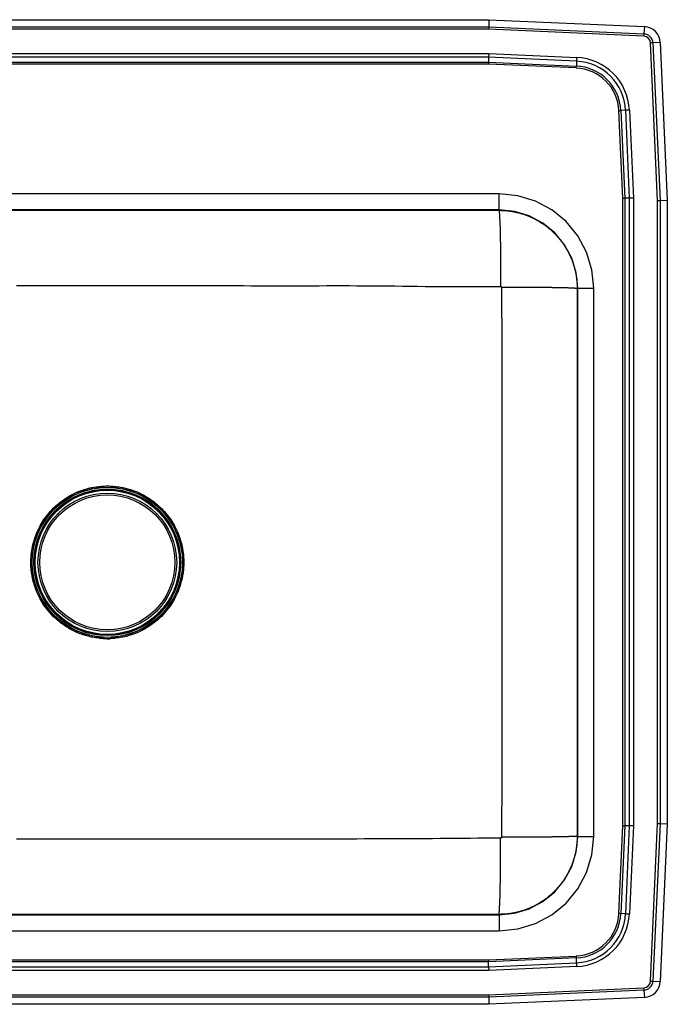
# Model space of a CAD drawing. Units: inches. Extents: x -6.2 to 6.2, y -4.9 to 6.1.
# Drawn here: x -1 to 6.2, y -4.9 to 6.1 of the extents above; entities that cross this region are included whole.
import ezdxf

# ---------------------------------------------------------------- set-up
doc = ezdxf.new("R2010")
doc.units = ezdxf.units.IN
doc.header["$MEASUREMENT"] = 0
doc.linetypes.add('SLD-SOLID', pattern=[0])
doc.layers.get('0').update_dxf_attribs({"linetype": 'CONTINUOUS'})

# ---------------------------------------------------------------- blocks, each defined once
blk = doc.blocks.new('DLR252210PD_TOP')
at = {"color": 7, "linetype": 'SLD-SOLID'}
for p, q in [((-4.259, 6.062), (4.259, 6.062)), ((4.259, 6.062), (4.257, 5.981)), ((4.259, 6.062), (5.994, 5.985)), ((-4.257, 5.981), (4.257, 5.981)), ((4.256, 5.955), (-4.256, 5.955)), ((5.989, 5.877), (4.256, 5.955)), ((4.257, 5.981), (5.99, 5.903)), ((5.994, 5.985), (5.99, 5.903)), ((6.142, 4.043), (6.063, 5.803)), ((6.171, 5.808), (6.09, 5.804)), ((6.09, 5.804), (6.169, 4.043)), ((6.171, 5.808), (6.25, 4.045)), ((-4.257, 5.685), (4.257, 5.685)), ((4.256, 5.642), (-4.256, 5.642)), ((4.256, 5.642), (4.255, 5.588)), ((5.237, 5.598), (4.256, 5.642)), ((4.257, 5.685), (5.239, 5.641)), ((-4.255, 5.588), (4.255, 5.588)), ((4.254, 5.567), (-4.254, 5.567)), ((5.234, 5.523), (4.254, 5.567)), ((4.255, 5.588), (5.235, 5.544)), ((5.237, 5.598), (5.235, 5.544)), ((5.754, 4.067), (5.71, 5.046)), ((5.786, 5.05), (5.731, 5.047)), ((5.731, 5.047), (5.775, 4.067)), ((5.83, 4.069), (5.786, 5.05)), ((5.828, 5.051), (5.872, 4.069)), ((4.375, 4.117), (-4.375, 4.117)), ((4.375, 3.937), (4.375, 4.117)), ((5.754, -2.942), (5.754, 4.067)), ((5.83, 4.069), (5.775, 4.067)), ((5.775, 4.067), (5.775, -2.942)), ((5.83, -2.944), (5.83, 4.069)), ((5.872, 4.069), (5.872, -2.944)), ((6.142, -2.918), (6.142, 4.043)), ((6.169, 4.043), (6.25, 4.045)), ((6.169, 4.043), (6.169, -2.918)), ((6.25, 4.045), (6.25, -2.92)), ((4.375, 3.937), (-4.375, 3.937)), ((-4.37, 3.933), (4.37, 3.933)), ((4.375, 3.937), (4.37, 3.933)), ((5.245, 3.058), (5.25, 3.062)), ((5.245, 3.058), (5.245, -3.058)), ((5.25, -3.062), (5.25, 3.062)), ((5.25, 3.062), (5.429, 3.062)), ((5.429, -3.062), (5.429, 3.062)), ((-0.046, -0.852), (0, -0.853)), ((0, -0.853), (0.033, -0.853)), ((5.71, -3.921), (5.754, -2.942)), ((5.775, -2.942), (5.731, -3.922)), ((5.83, -2.944), (5.775, -2.942)), ((5.786, -3.925), (5.83, -2.944)), ((5.872, -2.944), (5.828, -3.926)), ((6.063, -4.678), (6.142, -2.918)), ((6.169, -2.918), (6.09, -4.679)), ((6.169, -2.918), (6.25, -2.92)), ((6.25, -2.92), (6.171, -4.683)), ((5.25, -3.062), (5.245, -3.058)), ((5.25, -3.062), (5.429, -3.062)), ((-4.375, -3.937), (4.375, -3.937)), ((4.37, -3.933), (-4.37, -3.933)), ((4.37, -3.933), (4.375, -3.937)), ((4.375, -3.937), (4.375, -4.117)), ((5.786, -3.925), (5.731, -3.922)), ((-4.375, -4.117), (4.375, -4.117)), ((4.254, -4.442), (5.234, -4.398)), ((4.255, -4.463), (-4.255, -4.463)), ((-4.254, -4.442), (4.254, -4.442)), ((5.235, -4.419), (4.255, -4.463)), ((4.256, -4.517), (4.255, -4.463)), ((4.256, -4.517), (5.237, -4.473)), ((5.237, -4.473), (5.235, -4.419)), ((4.257, -4.56), (-4.257, -4.56)), ((-4.256, -4.517), (4.256, -4.517)), ((5.239, -4.516), (4.257, -4.56)), ((6.09, -4.679), (6.171, -4.683)), ((-4.256, -4.83), (4.256, -4.83)), ((4.256, -4.83), (5.989, -4.752)), ((5.99, -4.778), (4.257, -4.856)), ((5.99, -4.778), (5.994, -4.86)), ((4.259, -4.937), (-4.259, -4.937)), ((4.257, -4.856), (-4.257, -4.856)), ((4.257, -4.856), (4.259, -4.937)), ((5.994, -4.86), (4.259, -4.937))]:
    blk.add_line(p, q, dxfattribs=at)
for points in [[(4.257, 5.981), (4.257, 5.973), (4.256, 5.964), (4.256, 5.955)], [(5.99, 5.903), (5.99, 5.9), (5.99, 5.897), (5.99, 5.894), (5.99, 5.891), (5.989, 5.888), (5.989, 5.884), (5.989, 5.881), (5.989, 5.877)], [(6.09, 5.804), (6.087, 5.804), (6.084, 5.804), (6.08, 5.804), (6.077, 5.803), (6.074, 5.803), (6.07, 5.803), (6.067, 5.803), (6.063, 5.803)], [(4.257, 5.685), (4.257, 5.676), (4.257, 5.667), (4.256, 5.659), (4.256, 5.652), (4.256, 5.646), (4.256, 5.642)], [(5.239, 5.641), (5.239, 5.634), (5.238, 5.627), (5.238, 5.621), (5.238, 5.615), (5.238, 5.609), (5.237, 5.605), (5.237, 5.601), (5.237, 5.598)], [(4.255, 5.588), (4.255, 5.586), (4.255, 5.583), (4.255, 5.579), (4.255, 5.575), (4.254, 5.571), (4.254, 5.567)], [(5.234, 5.523), (5.234, 5.526), (5.234, 5.529), (5.234, 5.533), (5.234, 5.536), (5.234, 5.538), (5.234, 5.54), (5.235, 5.542), (5.235, 5.544)], [(5.71, 5.046), (5.714, 5.046), (5.717, 5.046), (5.72, 5.047), (5.723, 5.047), (5.726, 5.047), (5.728, 5.047), (5.73, 5.047), (5.731, 5.047)], [(5.828, 5.051), (5.821, 5.051), (5.815, 5.051), (5.808, 5.051), (5.802, 5.05), (5.797, 5.05), (5.792, 5.05), (5.788, 5.05), (5.786, 5.05)], [(5.429, 3.062), (5.409, 3.268), (5.349, 3.466), (5.251, 3.648), (5.12, 3.808), (4.961, 3.939), (4.778, 4.036), (4.58, 4.096), (4.375, 4.117)], [(5.429, 3.062), (5.409, 3.268), (5.349, 3.466), (5.251, 3.648), (5.12, 3.808), (4.961, 3.939), (4.778, 4.036), (4.58, 4.096), (4.375, 4.117)], [(5.754, 4.067), (5.759, 4.067), (5.763, 4.067), (5.767, 4.067), (5.77, 4.067), (5.773, 4.067), (5.775, 4.067)], [(5.872, 4.069), (5.863, 4.069), (5.854, 4.069), (5.846, 4.069), (5.839, 4.069), (5.834, 4.069), (5.83, 4.069)], [(6.142, 4.043), (6.152, 4.043), (6.16, 4.043), (6.169, 4.043)], [(4.37, 3.933), (4.381, 3.933), (4.392, 3.932), (4.402, 3.932), (4.413, 3.932), (4.424, 3.931), (4.434, 3.93), (4.445, 3.93), (4.456, 3.929), (4.467, 3.928), (4.477, 3.927), (4.488, 3.925), (4.498, 3.924), (4.509, 3.922), (4.52, 3.92), (4.53, 3.918), (4.541, 3.916), (4.551, 3.914), (4.562, 3.912), (4.572, 3.909), (4.583, 3.907), (4.593, 3.904), (4.603, 3.901), (4.614, 3.898), (4.624, 3.895), (4.634, 3.892), (4.645, 3.889), (4.655, 3.885), (4.665, 3.882), (4.675, 3.878), (4.685, 3.874), (4.695, 3.87), (4.705, 3.866), (4.715, 3.862), (4.725, 3.858), (4.734, 3.854), (4.744, 3.849), (4.754, 3.844), (4.763, 3.84), (4.773, 3.835), (4.783, 3.83), (4.792, 3.825), (4.801, 3.819), (4.811, 3.814), (4.82, 3.809), (4.829, 3.803), (4.838, 3.797), (4.847, 3.791), (4.856, 3.786), (4.865, 3.78), (4.874, 3.773), (4.883, 3.767), (4.891, 3.761), (4.9, 3.754), (4.908, 3.748), (4.917, 3.741), (4.925, 3.734), (4.933, 3.728), (4.942, 3.721), (4.95, 3.714), (4.958, 3.706), (4.966, 3.699), (4.973, 3.692), (4.981, 3.684), (4.989, 3.677), (4.996, 3.669), (5.004, 3.661), (5.011, 3.654), (5.018, 3.646), (5.026, 3.638), (5.033, 3.63), (5.04, 3.621), (5.047, 3.613), (5.053, 3.605), (5.06, 3.596), (5.066, 3.588), (5.073, 3.579), (5.079, 3.571), (5.086, 3.562), (5.092, 3.553), (5.098, 3.544), (5.104, 3.535), (5.109, 3.526), (5.115, 3.517), (5.121, 3.508), (5.126, 3.499), (5.131, 3.489), (5.137, 3.48), (5.142, 3.47), (5.147, 3.461), (5.152, 3.451), (5.156, 3.442), (5.161, 3.432), (5.166, 3.422), (5.17, 3.413), (5.174, 3.403), (5.179, 3.393), (5.183, 3.383), (5.187, 3.373), (5.19, 3.363), (5.194, 3.353), (5.198, 3.343), (5.201, 3.332), (5.204, 3.322), (5.207, 3.312), (5.21, 3.302), (5.213, 3.291), (5.216, 3.281), (5.219, 3.271), (5.221, 3.26), (5.224, 3.25), (5.226, 3.239), (5.228, 3.229), (5.23, 3.218), (5.232, 3.208), (5.234, 3.197), (5.236, 3.186), (5.237, 3.176), (5.239, 3.165), (5.24, 3.154), (5.241, 3.144), (5.242, 3.133), (5.242, 3.122), (5.243, 3.112), (5.244, 3.101), (5.244, 3.09), (5.244, 3.079), (5.245, 3.069), (5.245, 3.058)], [(4.37, 3.933), (4.37, 3.933), (4.371, 3.932), (4.371, 3.932), (4.371, 3.931), (4.371, 3.931), (4.372, 3.93), (4.372, 3.929), (4.372, 3.929), (4.372, 3.928), (4.373, 3.927), (4.373, 3.925), (4.373, 3.924), (4.373, 3.922), (4.374, 3.921), (4.374, 3.919), (4.374, 3.917), (4.374, 3.915), (4.375, 3.912), (4.375, 3.91), (4.375, 3.907), (4.375, 3.905), (4.375, 3.902), (4.376, 3.899), (4.376, 3.896), (4.376, 3.893), (4.376, 3.89), (4.377, 3.887), (4.377, 3.883), (4.377, 3.88), (4.377, 3.876), (4.378, 3.872), (4.378, 3.868), (4.378, 3.864), (4.378, 3.86), (4.379, 3.856), (4.379, 3.851), (4.379, 3.847), (4.379, 3.842), (4.379, 3.837), (4.38, 3.832), (4.38, 3.828), (4.38, 3.822), (4.38, 3.817), (4.38, 3.812), (4.381, 3.807), (4.381, 3.801), (4.381, 3.795), (4.381, 3.79), (4.382, 3.784), (4.382, 3.778), (4.382, 3.772), (4.382, 3.766), (4.382, 3.759), (4.383, 3.753), (4.383, 3.747), (4.383, 3.74), (4.383, 3.733), (4.383, 3.727), (4.383, 3.72), (4.384, 3.713), (4.384, 3.706), (4.384, 3.699), (4.384, 3.691), (4.384, 3.684), (4.385, 3.677), (4.385, 3.669), (4.385, 3.661), (4.385, 3.654), (4.385, 3.646), (4.385, 3.638), (4.386, 3.63), (4.386, 3.622), (4.386, 3.614), (4.386, 3.606), (4.386, 3.598), (4.386, 3.589), (4.387, 3.581), (4.387, 3.572), (4.387, 3.564), (4.387, 3.555), (4.387, 3.546), (4.387, 3.538), (4.387, 3.529), (4.387, 3.52), (4.388, 3.511), (4.388, 3.502), (4.388, 3.493), (4.388, 3.483), (4.388, 3.474), (4.388, 3.465), (4.388, 3.455), (4.388, 3.446), (4.389, 3.437), (4.389, 3.427), (4.389, 3.417), (4.389, 3.408), (4.389, 3.398), (4.389, 3.388), (4.389, 3.379), (4.389, 3.369), (4.389, 3.359), (4.389, 3.349), (4.389, 3.339), (4.39, 3.329), (4.39, 3.319), (4.39, 3.309), (4.39, 3.299), (4.39, 3.289), (4.39, 3.278), (4.39, 3.268), (4.39, 3.258), (4.39, 3.248), (4.39, 3.237), (4.39, 3.227), (4.39, 3.217), (4.39, 3.206), (4.39, 3.196), (4.39, 3.186), (4.39, 3.175), (4.39, 3.165), (4.39, 3.154), (4.39, 3.144), (4.39, 3.133), (4.39, 3.123), (4.39, 3.112), (4.39, 3.102), (4.39, 3.091), (4.39, 3.081)], [(5.25, 3.062), (5.233, 3.233), (5.183, 3.397), (5.102, 3.548), (4.994, 3.681), (4.861, 3.79), (4.71, 3.871), (4.545, 3.92), (4.375, 3.937)], [(-1.013, 3.092), (-0.929, 3.092), (-0.844, 3.092), (-0.76, 3.092), (-0.675, 3.092), (-0.591, 3.092), (-0.507, 3.092), (-0.422, 3.092), (-0.338, 3.092), (-0.253, 3.092), (-0.169, 3.092), (-0.084, 3.092), (0, 3.092), (0.084, 3.092), (0.169, 3.092), (0.253, 3.092), (0.338, 3.092), (0.422, 3.092), (0.507, 3.092), (0.591, 3.092), (0.675, 3.092), (0.76, 3.092), (0.844, 3.092), (0.929, 3.092), (1.013, 3.092), (1.098, 3.092), (1.182, 3.092), (1.267, 3.092), (1.351, 3.092), (1.435, 3.092), (1.52, 3.092), (1.604, 3.091), (1.689, 3.091), (1.773, 3.091), (1.858, 3.091), (1.942, 3.091), (2.026, 3.091), (2.111, 3.091), (2.195, 3.091), (2.28, 3.091), (2.364, 3.091), (2.449, 3.092), (2.533, 3.092), (2.618, 3.092), (2.702, 3.092), (2.786, 3.091), (2.871, 3.091), (2.955, 3.09), (3.04, 3.09), (3.124, 3.089), (3.209, 3.088), (3.293, 3.087), (3.377, 3.085), (3.462, 3.084), (3.546, 3.083), (3.631, 3.083), (3.715, 3.082), (3.8, 3.081), (3.884, 3.081), (3.968, 3.081), (4.053, 3.081), (4.137, 3.081), (4.222, 3.081), (4.306, 3.081), (4.39, 3.081)], [(4.39, 3.081), (4.391, 3.081), (4.391, 3.081), (4.391, 3.081), (4.392, 3.081), (4.392, 3.08), (4.392, 3.08), (4.392, 3.08), (4.393, 3.08), (4.393, 3.08), (4.393, 3.08), (4.393, 3.08), (4.394, 3.08), (4.394, 3.08), (4.394, 3.08), (4.394, 3.079), (4.394, 3.079), (4.395, 3.079), (4.395, 3.079), (4.395, 3.079), (4.395, 3.079), (4.396, 3.079), (4.396, 3.078), (4.396, 3.078), (4.396, 3.078), (4.396, 3.078), (4.397, 3.078), (4.397, 3.077), (4.397, 3.077), (4.397, 3.077), (4.397, 3.077), (4.397, 3.077), (4.397, 3.076), (4.398, 3.076), (4.398, 3.076), (4.398, 3.076), (4.398, 3.075), (4.398, 3.075), (4.398, 3.075), (4.398, 3.075), (4.398, 3.074), (4.398, 3.074), (4.399, 3.074), (4.399, 3.074), (4.399, 3.073), (4.399, 3.073), (4.399, 3.073), (4.399, 3.073), (4.399, 3.072)], [(4.399, 3.072), (4.399, 2.995), (4.4, 2.919), (4.401, 2.842), (4.401, 2.765), (4.402, 2.688), (4.402, 2.611), (4.402, 2.535), (4.403, 2.458), (4.403, 2.381), (4.403, 2.304), (4.403, 2.227), (4.404, 2.151), (4.404, 2.074), (4.404, 1.997), (4.404, 1.92), (4.404, 1.843), (4.404, 1.767), (4.404, 1.69), (4.403, 1.613), (4.403, 1.536), (4.403, 1.459), (4.403, 1.383), (4.403, 1.306), (4.403, 1.229), (4.403, 1.152), (4.403, 1.075), (4.403, 0.998), (4.403, 0.922), (4.403, 0.845), (4.404, 0.768), (4.404, 0.691), (4.404, 0.614), (4.404, 0.538), (4.404, 0.461), (4.404, 0.384), (4.404, 0.307), (4.404, 0.23), (4.404, 0.154), (4.404, 0.077), (4.404, 0), (4.404, -0.077), (4.404, -0.154), (4.404, -0.23), (4.404, -0.307), (4.404, -0.384), (4.404, -0.461), (4.404, -0.538), (4.404, -0.614), (4.404, -0.691), (4.404, -0.768), (4.403, -0.845), (4.403, -0.922), (4.403, -0.998), (4.403, -1.075), (4.403, -1.152), (4.403, -1.229), (4.403, -1.306), (4.403, -1.383), (4.403, -1.459), (4.403, -1.536), (4.403, -1.613), (4.404, -1.69), (4.404, -1.767), (4.404, -1.843), (4.404, -1.92), (4.404, -1.997), (4.404, -2.074), (4.404, -2.151), (4.403, -2.227), (4.403, -2.304), (4.403, -2.381), (4.403, -2.458), (4.402, -2.535), (4.402, -2.611), (4.402, -2.688), (4.401, -2.765), (4.401, -2.842), (4.4, -2.919), (4.399, -2.995), (4.399, -3.072)], [(5.245, 3.058), (5.245, 3.058), (5.244, 3.058), (5.244, 3.059), (5.243, 3.059), (5.243, 3.059), (5.242, 3.059), (5.242, 3.059), (5.241, 3.059), (5.24, 3.06), (5.239, 3.06), (5.237, 3.06), (5.236, 3.06), (5.234, 3.06), (5.233, 3.06), (5.231, 3.061), (5.229, 3.061), (5.227, 3.061), (5.225, 3.061), (5.222, 3.061), (5.22, 3.061), (5.217, 3.062), (5.214, 3.062), (5.212, 3.062), (5.209, 3.062), (5.206, 3.062), (5.202, 3.062), (5.199, 3.063), (5.196, 3.063), (5.192, 3.063), (5.188, 3.063), (5.185, 3.063), (5.181, 3.063), (5.177, 3.064), (5.173, 3.064), (5.168, 3.064), (5.164, 3.064), (5.16, 3.064), (5.155, 3.064), (5.15, 3.064), (5.145, 3.065), (5.14, 3.065), (5.135, 3.065), (5.13, 3.065), (5.125, 3.065), (5.12, 3.065), (5.114, 3.066), (5.109, 3.066), (5.103, 3.066), (5.097, 3.066), (5.091, 3.066), (5.085, 3.066), (5.079, 3.066), (5.073, 3.067), (5.067, 3.067), (5.06, 3.067), (5.054, 3.067), (5.047, 3.067), (5.04, 3.067), (5.034, 3.067), (5.027, 3.067), (5.02, 3.068), (5.013, 3.068), (5.005, 3.068), (4.998, 3.068), (4.991, 3.068), (4.983, 3.068), (4.976, 3.068), (4.968, 3.068), (4.96, 3.069), (4.953, 3.069), (4.945, 3.069), (4.937, 3.069), (4.929, 3.069), (4.921, 3.069), (4.912, 3.069), (4.904, 3.069), (4.896, 3.069), (4.887, 3.07), (4.879, 3.07), (4.87, 3.07), (4.862, 3.07), (4.853, 3.07), (4.844, 3.07), (4.835, 3.07), (4.826, 3.07), (4.817, 3.07), (4.808, 3.07), (4.799, 3.07), (4.79, 3.071), (4.781, 3.071), (4.771, 3.071), (4.762, 3.071), (4.753, 3.071), (4.743, 3.071), (4.734, 3.071), (4.724, 3.071), (4.714, 3.071), (4.705, 3.071), (4.695, 3.071), (4.685, 3.071), (4.675, 3.071), (4.666, 3.071), (4.656, 3.072), (4.646, 3.072), (4.636, 3.072), (4.626, 3.072), (4.616, 3.072), (4.606, 3.072), (4.595, 3.072), (4.585, 3.072), (4.575, 3.072), (4.565, 3.072), (4.555, 3.072), (4.544, 3.072), (4.534, 3.072), (4.524, 3.072), (4.514, 3.072), (4.503, 3.072), (4.493, 3.072), (4.482, 3.072), (4.472, 3.072), (4.462, 3.072), (4.451, 3.072), (4.441, 3.072), (4.43, 3.072), (4.42, 3.072), (4.409, 3.072), (4.399, 3.072)], [(-0.729, 0.443), (-0.739, 0.427), (-0.768, 0.372)], [(5.754, -2.942), (5.759, -2.942), (5.763, -2.942), (5.767, -2.942), (5.77, -2.942), (5.773, -2.942), (5.775, -2.942)], [(5.872, -2.944), (5.863, -2.944), (5.854, -2.944), (5.846, -2.944), (5.839, -2.944), (5.834, -2.944), (5.83, -2.944)], [(6.142, -2.918), (6.152, -2.918), (6.16, -2.918), (6.169, -2.918)], [(5.245, -3.058), (5.245, -3.069), (5.244, -3.079), (5.244, -3.09), (5.244, -3.101), (5.243, -3.112), (5.242, -3.122), (5.242, -3.133), (5.241, -3.144), (5.24, -3.154), (5.239, -3.165), (5.237, -3.176), (5.236, -3.186), (5.234, -3.197), (5.232, -3.208), (5.23, -3.218), (5.228, -3.229), (5.226, -3.239), (5.224, -3.25), (5.221, -3.26), (5.219, -3.271), (5.216, -3.281), (5.213, -3.291), (5.21, -3.302), (5.207, -3.312), (5.204, -3.322), (5.201, -3.332), (5.198, -3.343), (5.194, -3.353), (5.19, -3.363), (5.187, -3.373), (5.183, -3.383), (5.179, -3.393), (5.174, -3.403), (5.17, -3.413), (5.166, -3.422), (5.161, -3.432), (5.156, -3.442), (5.152, -3.451), (5.147, -3.461), (5.142, -3.47), (5.137, -3.48), (5.131, -3.489), (5.126, -3.499), (5.121, -3.508), (5.115, -3.517), (5.109, -3.526), (5.104, -3.535), (5.098, -3.544), (5.092, -3.553), (5.086, -3.562), (5.079, -3.571), (5.073, -3.579), (5.066, -3.588), (5.06, -3.596), (5.053, -3.605), (5.047, -3.613), (5.04, -3.621), (5.033, -3.63), (5.026, -3.638), (5.018, -3.646), (5.011, -3.654), (5.004, -3.661), (4.996, -3.669), (4.989, -3.677), (4.981, -3.684), (4.973, -3.692), (4.966, -3.699), (4.958, -3.706), (4.95, -3.714), (4.942, -3.721), (4.933, -3.728), (4.925, -3.734), (4.917, -3.741), (4.908, -3.748), (4.9, -3.754), (4.891, -3.761), (4.883, -3.767), (4.874, -3.773), (4.865, -3.78), (4.856, -3.786), (4.847, -3.791), (4.838, -3.797), (4.829, -3.803), (4.82, -3.809), (4.811, -3.814), (4.801, -3.819), (4.792, -3.825), (4.783, -3.83), (4.773, -3.835), (4.763, -3.84), (4.754, -3.844), (4.744, -3.849), (4.734, -3.854), (4.725, -3.858), (4.715, -3.862), (4.705, -3.866), (4.695, -3.87), (4.685, -3.874), (4.675, -3.878), (4.665, -3.882), (4.655, -3.885), (4.645, -3.889), (4.634, -3.892), (4.624, -3.895), (4.614, -3.898), (4.603, -3.901), (4.593, -3.904), (4.583, -3.907), (4.572, -3.909), (4.562, -3.912), (4.551, -3.914), (4.541, -3.916), (4.53, -3.918), (4.52, -3.92), (4.509, -3.922), (4.498, -3.924), (4.488, -3.925), (4.477, -3.927), (4.467, -3.928), (4.456, -3.929), (4.445, -3.93), (4.434, -3.93), (4.424, -3.931), (4.413, -3.932), (4.402, -3.932), (4.392, -3.932), (4.381, -3.933), (4.37, -3.933)], [(4.375, -4.117), (4.58, -4.096), (4.778, -4.036), (4.961, -3.939), (5.12, -3.808), (5.251, -3.648), (5.349, -3.466), (5.409, -3.268), (5.429, -3.062)], [(4.375, -3.937), (4.545, -3.92), (4.71, -3.871), (4.861, -3.79), (4.994, -3.681), (5.102, -3.548), (5.183, -3.397), (5.233, -3.233), (5.25, -3.062)], [(4.375, -4.117), (4.58, -4.096), (4.778, -4.036), (4.961, -3.939), (5.12, -3.808), (5.251, -3.648), (5.349, -3.466), (5.409, -3.268), (5.429, -3.062)], [(4.399, -3.072), (4.399, -3.073), (4.399, -3.073), (4.399, -3.073), (4.399, -3.073), (4.399, -3.074), (4.399, -3.074), (4.398, -3.074), (4.398, -3.074), (4.398, -3.075), (4.398, -3.075), (4.398, -3.075), (4.398, -3.075), (4.398, -3.076), (4.398, -3.076), (4.398, -3.076), (4.397, -3.076), (4.397, -3.077), (4.397, -3.077), (4.397, -3.077), (4.397, -3.077), (4.397, -3.077), (4.397, -3.078), (4.396, -3.078), (4.396, -3.078), (4.396, -3.078), (4.396, -3.078), (4.396, -3.079), (4.395, -3.079), (4.395, -3.079), (4.395, -3.079), (4.395, -3.079), (4.394, -3.079), (4.394, -3.079), (4.394, -3.08), (4.394, -3.08), (4.394, -3.08), (4.393, -3.08), (4.393, -3.08), (4.393, -3.08), (4.393, -3.08), (4.392, -3.08), (4.392, -3.08), (4.392, -3.08), (4.392, -3.081), (4.391, -3.081), (4.391, -3.081), (4.391, -3.081), (4.39, -3.081)], [(5.245, -3.058), (5.245, -3.058), (5.244, -3.058), (5.244, -3.059), (5.243, -3.059), (5.243, -3.059), (5.242, -3.059), (5.242, -3.059), (5.241, -3.059), (5.24, -3.06), (5.239, -3.06), (5.237, -3.06), (5.236, -3.06), (5.234, -3.06), (5.233, -3.06), (5.231, -3.061), (5.229, -3.061), (5.227, -3.061), (5.225, -3.061), (5.222, -3.061), (5.22, -3.061), (5.217, -3.062), (5.214, -3.062), (5.212, -3.062), (5.209, -3.062), (5.206, -3.062), (5.202, -3.062), (5.199, -3.063), (5.196, -3.063), (5.192, -3.063), (5.188, -3.063), (5.185, -3.063), (5.181, -3.063), (5.177, -3.064), (5.173, -3.064), (5.168, -3.064), (5.164, -3.064), (5.16, -3.064), (5.155, -3.064), (5.15, -3.064), (5.145, -3.065), (5.14, -3.065), (5.135, -3.065), (5.13, -3.065), (5.125, -3.065), (5.12, -3.065), (5.114, -3.066), (5.109, -3.066), (5.103, -3.066), (5.097, -3.066), (5.091, -3.066), (5.085, -3.066), (5.079, -3.066), (5.073, -3.067), (5.067, -3.067), (5.06, -3.067), (5.054, -3.067), (5.047, -3.067), (5.04, -3.067), (5.034, -3.067), (5.027, -3.067), (5.02, -3.068), (5.013, -3.068), (5.005, -3.068), (4.998, -3.068), (4.991, -3.068), (4.983, -3.068), (4.976, -3.068), (4.968, -3.068), (4.96, -3.069), (4.953, -3.069), (4.945, -3.069), (4.937, -3.069), (4.929, -3.069), (4.921, -3.069), (4.912, -3.069), (4.904, -3.069), (4.896, -3.069), (4.887, -3.07), (4.879, -3.07), (4.87, -3.07), (4.862, -3.07), (4.853, -3.07), (4.844, -3.07), (4.835, -3.07), (4.826, -3.07), (4.817, -3.07), (4.808, -3.07), (4.799, -3.07), (4.79, -3.071), (4.781, -3.071), (4.771, -3.071), (4.762, -3.071), (4.753, -3.071), (4.743, -3.071), (4.734, -3.071), (4.724, -3.071), (4.714, -3.071), (4.705, -3.071), (4.695, -3.071), (4.685, -3.071), (4.675, -3.071), (4.666, -3.071), (4.656, -3.072), (4.646, -3.072), (4.636, -3.072), (4.626, -3.072), (4.616, -3.072), (4.606, -3.072), (4.595, -3.072), (4.585, -3.072), (4.575, -3.072), (4.565, -3.072), (4.555, -3.072), (4.544, -3.072), (4.534, -3.072), (4.524, -3.072), (4.514, -3.072), (4.503, -3.072), (4.493, -3.072), (4.482, -3.072), (4.472, -3.072), (4.462, -3.072), (4.451, -3.072), (4.441, -3.072), (4.43, -3.072), (4.42, -3.072), (4.409, -3.072), (4.399, -3.072)], [(4.39, -3.081), (4.306, -3.082), (4.222, -3.082), (4.137, -3.083), (4.053, -3.084), (3.968, -3.084), (3.884, -3.085), (3.8, -3.086), (3.715, -3.086), (3.631, -3.087), (3.546, -3.087), (3.462, -3.088), (3.377, -3.088), (3.293, -3.089), (3.209, -3.089), (3.124, -3.089), (3.04, -3.09), (2.955, -3.09), (2.871, -3.09), (2.786, -3.091), (2.702, -3.091), (2.617, -3.091), (2.533, -3.091), (2.449, -3.091), (2.364, -3.091), (2.28, -3.091), (2.195, -3.091), (2.111, -3.091), (2.026, -3.091), (1.942, -3.091), (1.858, -3.091), (1.773, -3.091), (1.689, -3.091), (1.604, -3.092), (1.52, -3.092), (1.435, -3.092), (1.351, -3.092), (1.267, -3.092), (1.182, -3.092), (1.098, -3.092), (1.013, -3.092), (0.929, -3.092), (0.844, -3.092), (0.76, -3.092), (0.675, -3.092), (0.591, -3.092), (0.507, -3.092), (0.422, -3.092), (0.338, -3.092), (0.253, -3.092), (0.169, -3.092), (0.084, -3.092), (0, -3.092), (-0.084, -3.092), (-0.169, -3.092), (-0.253, -3.092), (-0.338, -3.092), (-0.422, -3.092), (-0.507, -3.092), (-0.591, -3.092), (-0.675, -3.092), (-0.76, -3.092), (-0.844, -3.092), (-0.929, -3.092), (-1.013, -3.092)], [(4.37, -3.933), (4.37, -3.933), (4.371, -3.932), (4.371, -3.932), (4.371, -3.931), (4.371, -3.931), (4.372, -3.93), (4.372, -3.929), (4.372, -3.929), (4.372, -3.928), (4.373, -3.927), (4.373, -3.925), (4.373, -3.924), (4.373, -3.922), (4.374, -3.921), (4.374, -3.919), (4.374, -3.917), (4.374, -3.915), (4.375, -3.912), (4.375, -3.91), (4.375, -3.907), (4.375, -3.905), (4.375, -3.902), (4.376, -3.899), (4.376, -3.896), (4.376, -3.893), (4.376, -3.89), (4.377, -3.887), (4.377, -3.883), (4.377, -3.88), (4.377, -3.876), (4.378, -3.872), (4.378, -3.868), (4.378, -3.864), (4.378, -3.86), (4.379, -3.856), (4.379, -3.851), (4.379, -3.847), (4.379, -3.842), (4.379, -3.837), (4.38, -3.832), (4.38, -3.828), (4.38, -3.822), (4.38, -3.817), (4.38, -3.812), (4.381, -3.807), (4.381, -3.801), (4.381, -3.795), (4.381, -3.79), (4.382, -3.784), (4.382, -3.778), (4.382, -3.772), (4.382, -3.766), (4.382, -3.759), (4.383, -3.753), (4.383, -3.747), (4.383, -3.74), (4.383, -3.733), (4.383, -3.727), (4.383, -3.72), (4.384, -3.713), (4.384, -3.706), (4.384, -3.699), (4.384, -3.691), (4.384, -3.684), (4.385, -3.677), (4.385, -3.669), (4.385, -3.661), (4.385, -3.654), (4.385, -3.646), (4.385, -3.638), (4.386, -3.63), (4.386, -3.622), (4.386, -3.614), (4.386, -3.606), (4.386, -3.598), (4.386, -3.589), (4.387, -3.581), (4.387, -3.572), (4.387, -3.564), (4.387, -3.555), (4.387, -3.546), (4.387, -3.538), (4.387, -3.529), (4.387, -3.52), (4.388, -3.511), (4.388, -3.502), (4.388, -3.493), (4.388, -3.483), (4.388, -3.474), (4.388, -3.465), (4.388, -3.455), (4.388, -3.446), (4.389, -3.437), (4.389, -3.427), (4.389, -3.417), (4.389, -3.408), (4.389, -3.398), (4.389, -3.388), (4.389, -3.379), (4.389, -3.369), (4.389, -3.359), (4.389, -3.349), (4.389, -3.339), (4.39, -3.329), (4.39, -3.319), (4.39, -3.309), (4.39, -3.299), (4.39, -3.289), (4.39, -3.278), (4.39, -3.268), (4.39, -3.258), (4.39, -3.248), (4.39, -3.237), (4.39, -3.227), (4.39, -3.217), (4.39, -3.206), (4.39, -3.196), (4.39, -3.186), (4.39, -3.175), (4.39, -3.165), (4.39, -3.154), (4.39, -3.144), (4.39, -3.133), (4.39, -3.123), (4.39, -3.112), (4.39, -3.102), (4.39, -3.091), (4.39, -3.081)], [(5.71, -3.921), (5.714, -3.921), (5.717, -3.921), (5.72, -3.922), (5.723, -3.922), (5.726, -3.922), (5.728, -3.922), (5.73, -3.922), (5.731, -3.922)], [(5.786, -3.925), (5.788, -3.925), (5.792, -3.925), (5.797, -3.925), (5.802, -3.925), (5.808, -3.926), (5.815, -3.926), (5.821, -3.926), (5.828, -3.926)], [(5.234, -4.398), (5.234, -4.401), (5.234, -4.404), (5.234, -4.408), (5.234, -4.411), (5.234, -4.413), (5.234, -4.415), (5.235, -4.417), (5.235, -4.419)], [(4.254, -4.442), (4.254, -4.446), (4.255, -4.45), (4.255, -4.454), (4.255, -4.458), (4.255, -4.461), (4.255, -4.463)], [(5.237, -4.473), (5.237, -4.476), (5.237, -4.48), (5.238, -4.484), (5.238, -4.49), (5.238, -4.496), (5.238, -4.502), (5.239, -4.509), (5.239, -4.516)], [(4.256, -4.517), (4.256, -4.521), (4.256, -4.527), (4.256, -4.534), (4.257, -4.542), (4.257, -4.551), (4.257, -4.56)], [(6.063, -4.678), (6.067, -4.678), (6.07, -4.678), (6.074, -4.678), (6.077, -4.678), (6.08, -4.679), (6.084, -4.679), (6.087, -4.679), (6.09, -4.679)], [(4.256, -4.83), (4.256, -4.839), (4.257, -4.848), (4.257, -4.856)], [(5.989, -4.752), (5.989, -4.756), (5.989, -4.759), (5.989, -4.763), (5.99, -4.766), (5.99, -4.769), (5.99, -4.772), (5.99, -4.775), (5.99, -4.778)]]:
    blk.add_lwpolyline(points, dxfattribs=at)
blk.add_lwpolyline([(-0.741, 0.422), (-0.732, 0.436), (-0.724, 0.45), (-0.715, 0.464), (-0.706, 0.477), (-0.697, 0.491), (-0.687, 0.504), (-0.678, 0.517), (-0.668, 0.53), (-0.658, 0.543), (-0.647, 0.556), (-0.637, 0.568), (-0.626, 0.58), (-0.614, 0.592), (-0.603, 0.604), (-0.591, 0.615), (-0.579, 0.626), (-0.567, 0.637), (-0.555, 0.648), (-0.542, 0.658), (-0.529, 0.669), (-0.517, 0.679), (-0.503, 0.688), (-0.49, 0.698), (-0.477, 0.707), (-0.463, 0.716), (-0.449, 0.725), (-0.435, 0.734), (-0.421, 0.742), (-0.407, 0.75), (-0.393, 0.757), (-0.378, 0.765), (-0.363, 0.772), (-0.348, 0.779), (-0.333, 0.785), (-0.318, 0.791), (-0.303, 0.797), (-0.288, 0.803), (-0.272, 0.808), (-0.257, 0.813), (-0.241, 0.818), (-0.225, 0.823), (-0.21, 0.827), (-0.194, 0.831), (-0.178, 0.834), (-0.162, 0.838), (-0.146, 0.84), (-0.13, 0.843), (-0.113, 0.845), (-0.097, 0.847), (-0.081, 0.849), (-0.065, 0.85), (-0.048, 0.852), (-0.032, 0.852), (-0.016, 0.853), (0.001, 0.853), (0.017, 0.853), (0.033, 0.852), (0.05, 0.852), (0.066, 0.85), (0.082, 0.849), (0.098, 0.847), (0.115, 0.845), (0.131, 0.843), (0.147, 0.84), (0.163, 0.837), (0.179, 0.834), (0.195, 0.83), (0.211, 0.826), (0.227, 0.822), (0.242, 0.818), (0.258, 0.813), (0.274, 0.808), (0.289, 0.803), (0.304, 0.797), (0.319, 0.791), (0.335, 0.785), (0.35, 0.778), (0.364, 0.771), (0.379, 0.764), (0.394, 0.757), (0.408, 0.749), (0.422, 0.741), (0.436, 0.733), (0.45, 0.724), (0.464, 0.716), (0.478, 0.707), (0.491, 0.697), (0.505, 0.688), (0.518, 0.678), (0.53, 0.668), (0.543, 0.658), (0.556, 0.647), (0.568, 0.636), (0.58, 0.625), (0.592, 0.614), (0.604, 0.603), (0.615, 0.591), (0.626, 0.579), (0.637, 0.567), (0.648, 0.555), (0.658, 0.542), (0.669, 0.53), (0.679, 0.517), (0.689, 0.504), (0.698, 0.49), (0.707, 0.477), (0.716, 0.463), (0.725, 0.449), (0.733, 0.435), (0.742, 0.421), (0.75, 0.407), (0.757, 0.393), (0.765, 0.378), (0.772, 0.363), (0.779, 0.348), (0.785, 0.333), (0.791, 0.318), (0.797, 0.303), (0.803, 0.288), (0.808, 0.272), (0.813, 0.257), (0.818, 0.241), (0.823, 0.225), (0.827, 0.21), (0.831, 0.194), (0.834, 0.178), (0.837, 0.162), (0.84, 0.146), (0.843, 0.13), (0.845, 0.113), (0.847, 0.097), (0.849, 0.081), (0.85, 0.065), (0.852, 0.048), (0.852, 0.032), (0.853, 0.016), (0.853, -0.001), (0.853, -0.017), (0.852, -0.033), (0.852, -0.05), (0.85, -0.066), (0.849, -0.082), (0.847, -0.098), (0.845, -0.115), (0.843, -0.131), (0.84, -0.147), (0.837, -0.163), (0.834, -0.179), (0.83, -0.195), (0.826, -0.211), (0.822, -0.227), (0.818, -0.242), (0.813, -0.258), (0.808, -0.273), (0.803, -0.289), (0.797, -0.304), (0.791, -0.319), (0.785, -0.335), (0.778, -0.349), (0.771, -0.364), (0.764, -0.379), (0.757, -0.394), (0.749, -0.408), (0.741, -0.422), (0.733, -0.436), (0.724, -0.45), (0.716, -0.464), (0.707, -0.478), (0.697, -0.491), (0.688, -0.504), (0.678, -0.518), (0.668, -0.53), (0.658, -0.543), (0.647, -0.556), (0.636, -0.568), (0.625, -0.58), (0.614, -0.592), (0.603, -0.603), (0.591, -0.615), (0.579, -0.626), (0.567, -0.637), (0.555, -0.648), (0.542, -0.658), (0.53, -0.669), (0.517, -0.679), (0.504, -0.688), (0.49, -0.698), (0.477, -0.707), (0.463, -0.716), (0.449, -0.725), (0.435, -0.733), (0.421, -0.742), (0.407, -0.75), (0.393, -0.757), (0.378, -0.765), (0.363, -0.772), (0.348, -0.779), (0.333, -0.785), (0.318, -0.791), (0.303, -0.797), (0.288, -0.803), (0.272, -0.808), (0.257, -0.813), (0.241, -0.818), (0.225, -0.823), (0.21, -0.827), (0.194, -0.831), (0.178, -0.834), (0.162, -0.837), (0.146, -0.84), (0.13, -0.843), (0.113, -0.845), (0.097, -0.847), (0.081, -0.849), (0.065, -0.85), (0.048, -0.852), (0.032, -0.852), (0.016, -0.853), (-0.001, -0.853), (-0.017, -0.853), (-0.033, -0.852), (-0.05, -0.852), (-0.066, -0.85), (-0.082, -0.849), (-0.098, -0.847), (-0.115, -0.845), (-0.131, -0.843), (-0.147, -0.84), (-0.163, -0.837), (-0.179, -0.834), (-0.195, -0.83), (-0.211, -0.826), (-0.227, -0.822), (-0.242, -0.818), (-0.258, -0.813), (-0.273, -0.808), (-0.289, -0.803), (-0.304, -0.797), (-0.319, -0.791), (-0.335, -0.785), (-0.349, -0.778), (-0.364, -0.771), (-0.379, -0.764), (-0.394, -0.757), (-0.408, -0.749), (-0.422, -0.741), (-0.436, -0.733), (-0.45, -0.724), (-0.464, -0.716), (-0.478, -0.707), (-0.491, -0.697), (-0.504, -0.688), (-0.518, -0.678), (-0.53, -0.668), (-0.543, -0.658), (-0.556, -0.647), (-0.568, -0.636), (-0.58, -0.625), (-0.592, -0.614), (-0.604, -0.603), (-0.615, -0.591), (-0.626, -0.579), (-0.637, -0.567), (-0.648, -0.555), (-0.658, -0.542), (-0.669, -0.53), (-0.679, -0.517), (-0.689, -0.504), (-0.698, -0.49), (-0.707, -0.477), (-0.716, -0.463), (-0.725, -0.449), (-0.734, -0.435), (-0.742, -0.421), (-0.75, -0.407), (-0.757, -0.393), (-0.765, -0.378), (-0.772, -0.363), (-0.779, -0.348), (-0.785, -0.333), (-0.791, -0.318), (-0.797, -0.303), (-0.803, -0.288), (-0.808, -0.272), (-0.813, -0.257), (-0.818, -0.241), (-0.823, -0.225), (-0.827, -0.21), (-0.831, -0.194), (-0.834, -0.178), (-0.837, -0.162), (-0.84, -0.146), (-0.843, -0.13), (-0.845, -0.113), (-0.847, -0.097), (-0.849, -0.081), (-0.851, -0.065), (-0.852, -0.048), (-0.852, -0.032), (-0.853, -0.016), (-0.853, 0.001), (-0.853, 0.017), (-0.852, 0.033), (-0.851, 0.05), (-0.85, 0.066), (-0.849, 0.082), (-0.847, 0.098), (-0.845, 0.115), (-0.843, 0.131), (-0.84, 0.147), (-0.837, 0.163), (-0.834, 0.179), (-0.83, 0.195), (-0.827, 0.211), (-0.823, 0.227), (-0.818, 0.242), (-0.813, 0.258), (-0.808, 0.274), (-0.803, 0.289), (-0.797, 0.304), (-0.791, 0.319), (-0.784, 0.334), (-0.777, 0.349), (-0.77, 0.364), (-0.763, 0.379), (-0.756, 0.393), (-0.749, 0.408)], close=True, dxfattribs=at)
for radius in [0.853, 0.839, 0.838, 0.819, 0.813, 0.805, 0.774, 0.754]:
    blk.add_circle((0, 0), radius, dxfattribs=at)
for centre, radius, start, end in [((5.986, 5.799), 0.186, 2.5667, 87.4333), ((5.986, 5.799), 0.078, 2.5667, 87.4333), ((5.986, 5.799), 0.104, 2.5667, 87.4333), ((5.211, 5.024), 0.617, 2.5667, 87.4333), ((5.211, 5.024), 0.499, 2.5667, 87.4333), ((5.211, 5.024), 0.521, 2.5667, 87.4333), ((5.211, 5.024), 0.575, 2.5667, 87.4333), ((5.211, -3.899), 0.499, 272.5667, 357.4333), ((5.211, -3.899), 0.521, 272.5667, 357.4333), ((5.211, -3.899), 0.575, 272.5667, 357.4333), ((5.211, -3.899), 0.617, 272.5667, 357.4333), ((5.986, -4.674), 0.078, 272.5667, 357.4333), ((5.986, -4.674), 0.104, 272.5667, 357.4333), ((5.986, -4.674), 0.186, 272.5667, 357.4333)]:
    blk.add_arc(centre, radius, start, end, dxfattribs=at)

msp = doc.modelspace()

# ---------------------------------------------------------------- block references
msp.add_blockref('DLR252210PD_TOP', (0, 0))

doc.saveas('drawing.dxf')
